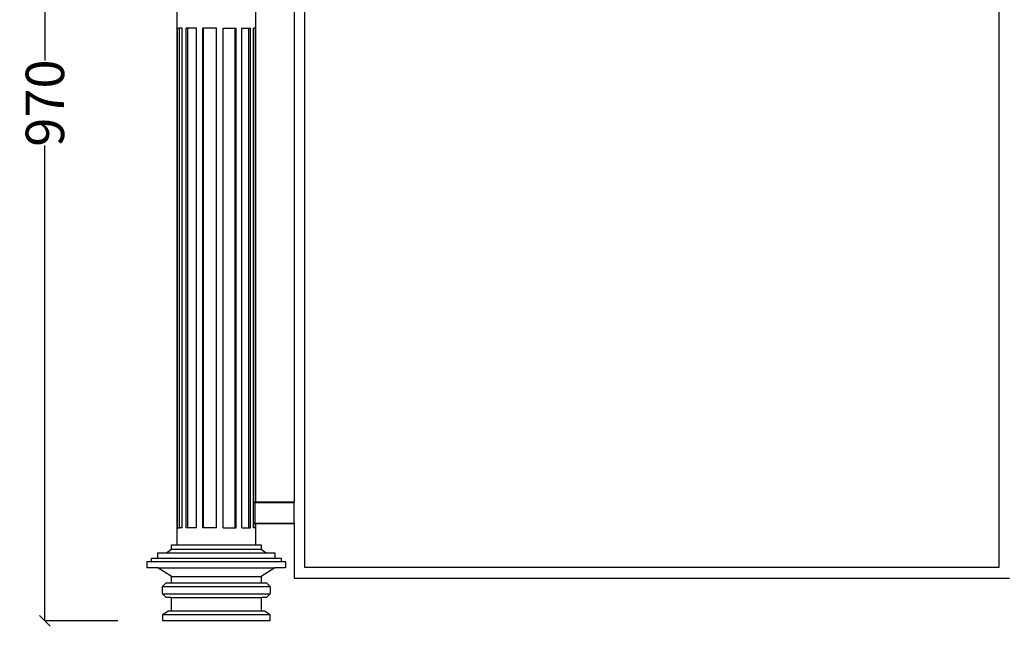
# Model space of a CAD drawing. Units: millimetres. Extents: x 517 to 2105, y 552 to 2166.
# Drawn here: x 517 to 1439, y 1185 to 1754 of the extents above; entities that cross this region are included whole.
import ezdxf

# ---------------------------------------------------------------- set-up
doc = ezdxf.new("R2010")
doc.units = ezdxf.units.MM
doc.styles.get("Standard").update_dxf_attribs({"font": 'Arial.ttf'})
doc.dimstyles.get("Standard").update_dxf_attribs({"dimscale": 2, "dimtxt": 18, "dimasz": 5, "dimexe": 0.18, "dimexo": 0.0625, "dimgap": 0.14, "dimtad": 0, "dimtoh": 1, "dimdec": 0, "dimlfac": -2, "dimzin": 0, "dimdsep": 46, "dimtxsty": 'Standard', "dimblk": 'OBLIQUE', "dimblk1": 'OBLIQUE', "dimblk2": 'OBLIQUE', "dimcen": 2, "dimadec": 0, "dimazin": 0, "dimtfac": 1, "dimtdec": 0, "dimtofl": 0, "dimtmove": 0, "dimatfit": 3, "dimfxl": 1, "dimtolj": 1, "dimtzin": 0, "dimarcsym": 0})

# ---------------------------------------------------------------- blocks, each defined once
blk = doc.blocks.new('_Oblique')
at = {"color": 0, "linetype": 'ByBlock', "lineweight": -2}
blk.add_line((-0.5, -0.5), (0.5, 0.5), dxfattribs=at)
blk = doc.blocks.new('*D8')
at = {"color": 0, "lineweight": -2, "transparency": 16777216}
for p, q in [((647.59, 2160.73), (540.49, 2160.73)), ((540.85, 2160.73), (540.85, 1715.34)), ((540.85, 1190.33), (540.85, 1635.71)), ((608.98, 1190.33), (540.49, 1190.33))]:
    blk.add_line(p, q, dxfattribs=at)
at = {"layer": 'Defpoints', "color": 0, "transparency": 16777216}
for p in [(647.71, 2160.73), (540.85, 1190.33), (609.11, 1190.33)]:
    blk.add_point(p, dxfattribs=at)
at = {"color": 0, "lineweight": -2, "transparency": 16777216, "xscale": 10, "yscale": 10, "zscale": 10}
for p, rotation in [((540.85, 2160.73), 90), ((540.85, 1190.33), 270)]:
    blk.add_blockref('_Oblique', p, dxfattribs=dict(at, rotation=rotation))
at = {"color": 0, "transparency": 16777216, "insert": (540.85, 1675.53), "char_height": 36, "attachment_point": 5, "rotation": 90}
blk.add_mtext('\\A1;970', dxfattribs=at)

msp = doc.modelspace()

# ---------------------------------------------------------------- linework, layer by layer
for p, q in [((774.26, 1900.05), (774.26, 1301.53)), ((784.26, 1240.34), (784.26, 1890.05)), ((1434.26, 1890.05), (1434.26, 1240.34)), ((664.41, 1761.67), (664.41, 1261.67)), ((738.41, 1745.67), (738.41, 1761.67)), ((664.97, 1277.67), (664.97, 1745.67)), ((664.97, 1745.67), (666.94, 1745.67)), ((666.94, 1277.67), (666.94, 1745.67)), ((669.37, 1745.67), (666.94, 1745.67)), ((669.37, 1277.67), (669.37, 1745.67)), ((673.07, 1277.67), (673.07, 1745.67)), ((674.6, 1745.67), (673.07, 1745.67)), ((674.6, 1277.67), (674.6, 1745.67)), ((682.91, 1745.67), (674.6, 1745.67)), ((682.91, 1277.67), (682.91, 1745.67)), ((688.76, 1277.67), (688.76, 1745.67)), ((689.44, 1745.67), (688.76, 1745.67)), ((689.44, 1277.67), (689.44, 1745.67)), ((701.41, 1745.67), (689.44, 1745.67)), ((701.41, 1277.67), (701.41, 1745.67)), ((707.84, 1277.67), (707.84, 1745.67)), ((707.84, 1745.67), (718.91, 1745.67)), ((718.91, 1277.67), (718.91, 1745.67)), ((718.91, 1745.67), (719.91, 1745.67)), ((719.91, 1277.67), (719.91, 1745.67)), ((725.2, 1277.67), (725.2, 1745.67)), ((725.2, 1745.67), (731.72, 1745.67)), ((731.72, 1745.67), (733.46, 1745.67)), ((731.72, 1277.67), (731.72, 1745.67)), ((733.46, 1277.67), (733.46, 1745.67)), ((736.41, 1745.67), (736.18, 1745.67)), ((736.18, 1301.53), (736.18, 1745.67)), ((736.41, 1301.53), (736.41, 1745.67)), ((738.41, 1745.67), (736.41, 1745.67)), ((738.41, 1301.53), (738.41, 1745.67)), ((736.41, 1301.53), (736.18, 1301.53)), ((736.18, 1301.04), (736.18, 1301.53)), ((737.75, 1301.04), (736.18, 1301.04)), ((736.18, 1281.78), (736.18, 1301.04)), ((737.79, 1301.53), (736.41, 1301.53)), ((737.75, 1301.04), (737.79, 1301.53)), ((737.75, 1281.78), (737.75, 1301.04)), ((774.26, 1301.04), (737.75, 1301.04)), ((738.41, 1301.53), (737.79, 1301.53)), ((774.26, 1301.53), (738.41, 1301.53)), ((774.26, 1301.53), (774.26, 1301.04)), ((774.26, 1281.78), (774.26, 1301.04)), ((736.41, 1281.78), (736.18, 1281.78)), ((736.18, 1281.47), (736.18, 1281.78)), ((736.41, 1281.47), (736.41, 1281.78)), ((737.75, 1281.78), (736.41, 1281.78)), ((737.79, 1281.47), (737.75, 1281.78)), ((738.41, 1281.78), (737.75, 1281.78)), ((738.41, 1281.47), (738.41, 1281.78)), ((774.26, 1281.78), (738.41, 1281.78)), ((774.26, 1281.78), (774.26, 1281.47)), ((664.97, 1277.67), (666.94, 1277.67)), ((669.37, 1277.67), (666.94, 1277.67)), ((674.6, 1277.67), (673.07, 1277.67)), ((682.91, 1277.67), (674.6, 1277.67)), ((689.44, 1277.67), (688.76, 1277.67)), ((701.41, 1277.67), (689.44, 1277.67)), ((707.84, 1277.67), (718.91, 1277.67)), ((718.91, 1277.67), (719.91, 1277.67)), ((725.2, 1277.67), (731.72, 1277.67)), ((731.72, 1277.67), (733.46, 1277.67)), ((736.18, 1277.67), (736.18, 1281.47)), ((736.41, 1281.47), (736.18, 1281.47)), ((736.41, 1277.67), (736.18, 1277.67)), ((736.41, 1277.67), (736.41, 1281.47)), ((737.79, 1281.47), (736.41, 1281.47)), ((738.41, 1277.67), (736.41, 1277.67)), ((737.79, 1281.47), (738.41, 1281.47)), ((774.26, 1281.47), (738.41, 1281.47)), ((738.41, 1277.67), (738.41, 1281.47)), ((738.41, 1261.67), (738.41, 1277.67)), ((774.26, 1281.47), (774.26, 1230.34)), ((646.7, 1249.09), (646.7, 1254.09)), ((646.7, 1254.09), (654.7, 1254.09)), ((654.7, 1254.09), (659.52, 1257.67)), ((654.7, 1254.09), (748.12, 1254.09)), ((659.52, 1257.67), (659.52, 1261.67)), ((659.52, 1261.67), (664.41, 1261.67)), ((659.52, 1257.67), (743.31, 1257.67)), ((664.41, 1261.67), (738.41, 1261.67)), ((738.41, 1261.67), (743.31, 1261.67)), ((743.31, 1261.67), (743.31, 1257.67)), ((743.31, 1257.67), (748.12, 1254.09)), ((748.12, 1254.09), (756.12, 1254.09)), ((756.12, 1254.09), (756.12, 1249.09)), ((636.7, 1240.09), (636.7, 1246.09)), ((636.7, 1246.09), (640.7, 1246.09)), ((640.7, 1246.09), (640.7, 1249.09)), ((640.7, 1249.09), (646.7, 1249.09)), ((640.7, 1246.09), (762.12, 1246.09)), ((646.7, 1249.09), (756.12, 1249.09)), ((756.12, 1249.09), (762.12, 1249.09)), ((762.12, 1249.09), (762.12, 1246.09)), ((762.12, 1246.09), (766.12, 1246.09)), ((766.12, 1246.09), (766.12, 1240.09)), ((646.7, 1240.09), (636.7, 1240.09)), ((659.41, 1232.12), (646.7, 1240.09)), ((646.7, 1240.09), (756.12, 1240.09)), ((756.12, 1240.09), (743.41, 1232.12)), ((766.12, 1240.09), (756.12, 1240.09)), ((1434.26, 1240.34), (784.26, 1240.34)), ((659.41, 1226.12), (659.41, 1232.12)), ((659.41, 1232.12), (743.41, 1232.12)), ((743.41, 1232.12), (743.41, 1226.12)), ((774.26, 1230.34), (1444.26, 1230.34)), ((651.05, 1222.68), (654.41, 1226.12)), ((651.05, 1215.61), (651.05, 1222.68)), ((651.05, 1222.68), (751.77, 1222.68)), ((654.41, 1226.12), (659.41, 1226.12)), ((659.41, 1226.12), (743.41, 1226.12)), ((743.41, 1226.12), (748.41, 1226.12)), ((748.41, 1226.12), (751.77, 1222.68)), ((751.77, 1222.68), (751.77, 1215.61)), ((654.41, 1212.33), (651.05, 1215.61)), ((651.05, 1215.61), (751.77, 1215.61)), ((659.41, 1212.33), (654.41, 1212.33)), ((659.41, 1199.96), (659.41, 1212.33)), ((659.41, 1212.33), (743.41, 1212.33)), ((743.41, 1212.33), (743.41, 1199.96)), ((748.41, 1212.33), (743.41, 1212.33)), ((751.77, 1215.61), (748.41, 1212.33)), ((651.41, 1196.33), (656.19, 1199.96)), ((656.19, 1199.96), (659.41, 1199.96)), ((659.41, 1199.96), (743.41, 1199.96)), ((743.41, 1199.96), (746.64, 1199.96)), ((746.64, 1199.96), (751.41, 1196.33)), ((651.41, 1190.33), (651.41, 1196.33)), ((651.41, 1196.33), (751.41, 1196.33)), ((751.41, 1190.33), (651.41, 1190.33)), ((751.41, 1196.33), (751.41, 1190.33))]:
    msp.add_line(p, q)

# ---------------------------------------------------------------- dimensions: what is measured, and where the dimension line sits
at = {"color": 250}
dim = msp.add_linear_dim(base=(540.85, 1190.33), p1=(647.71, 2160.73), p2=(609.11, 1190.33), angle=90, dimstyle='Standard', dxfattribs=at)
dim.commit()
dim.dimension.update_dxf_attribs({"geometry": '*D8', "text_midpoint": (540.85, 1675.53)})

doc.saveas('drawing.dxf')
